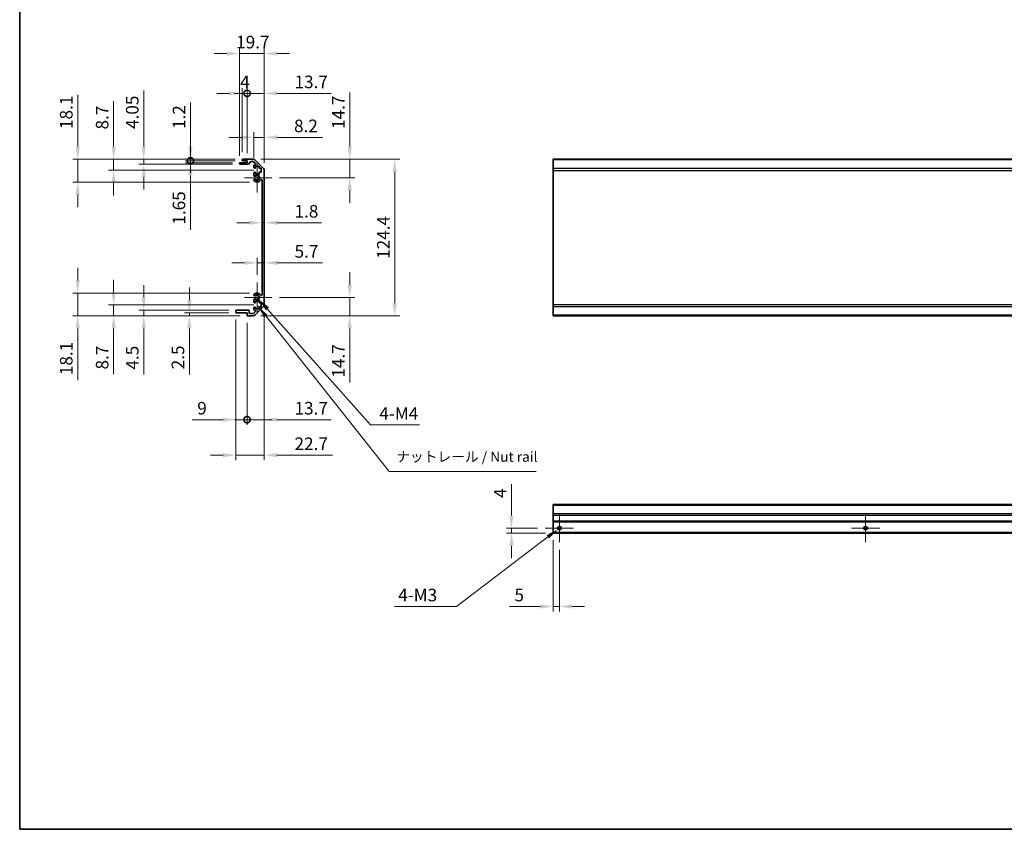
# Model space of a CAD drawing. Units: millimetres. Extents: x 0 to 14136, y -58 to 2311.
# Drawn here: x 7860 to 8642, y 0 to 643 of the extents above; entities that cross this region are included whole.
import ezdxf

# ---------------------------------------------------------------- set-up
doc = ezdxf.new("R2010")
doc.units = ezdxf.units.MM
doc.linetypes.add('CHAIN', pattern=[0.3543, 0.2362, -0.0295, 0.0591, -0.0295])
for name, color, linetype, lineweight in [('Border (ISO)', 7, 'Continuous', 35), ('Center Mark (ISO)', 131, 'Continuous', 18), ('Dimension (ISO)', 7, 'Continuous', 18), ('Symbol (ISO)', 7, 'Continuous', 18), ('Visible (ISO)', 7, 'Continuous', 35), ('Visible Narrow (ISO)', 7, 'Continuous', 25)]:
    doc.layers.add(name, color=color, linetype=linetype, lineweight=lineweight)
doc.styles.add('Note Text (TK)', font='txt')
doc.styles.add('Note Text (TK)English', font='arial.ttf')
doc.dimstyles.new('Default - Method 1b (TK)$7', dxfattribs={"dimscale": 8, "dimtxt": 2.5, "dimasz": 2.5, "dimexe": 1, "dimexo": 1.5, "dimgap": 1, "dimtad": 1, "dimtoh": 1, "dimrnd": 1e-08, "dimdsep": 46, "dimtxsty": 'Note Text (TK)', "dimcen": 0.09, "dimdle": 5, "dimclrd": 100, "dimclre": 100, "dimclrt": 7, "dimadec": 1, "dimazin": 1, "dimtfac": 1, "dimtmove": 0, "dimatfit": 3, "dimfxl": 1, "dimtolj": 1, "dimlwd": -1, "dimlwe": -1, "dimarcsym": 0})
doc.dimstyles.new('Default - Method 1b (TK)English', dxfattribs={"dimscale": 4, "dimtxt": 2.5, "dimasz": 2.5, "dimexe": 1, "dimexo": 1.5, "dimgap": 1, "dimtad": 1, "dimtoh": 1, "dimrnd": 1e-08, "dimdsep": 46, "dimtxsty": 'Note Text (TK)English', "dimcen": 0.09, "dimdle": 5, "dimclrd": 100, "dimclre": 100, "dimclrt": 7, "dimadec": 1, "dimazin": 1, "dimtfac": 1, "dimtmove": 0, "dimatfit": 3, "dimfxl": 1, "dimtolj": 1, "dimlwd": -1, "dimlwe": -1, "dimarcsym": 0})

# ---------------------------------------------------------------- blocks, each defined once
blk = doc.blocks.new('図面枠 tk図枠')
at = {"layer": 'Border (ISO)'}
for p, q in [((21, 289), (21, 8)), ((21, 8), (412, 8))]:
    blk.add_line(p, q, dxfattribs=at)
blk = doc.blocks.new('*D183')
at = {"layer": 'Defpoints', "color": 0}
for p in [(8250.6, 239.22), (8277.37, 239.22), (8283.6, 235.22)]:
    blk.add_point(p, dxfattribs=at)
at = {"layer": 'Dimension (ISO)', "color": 100}
for p, q in [((8250.6, 249.22), (8250.6, 274.14)), ((8271.37, 239.22), (8246.6, 239.22)), ((8277.6, 235.22), (8246.6, 235.22)), ((8250.6, 235.22), (8250.6, 239.22)), ((8250.6, 225.22), (8250.6, 215.22))]:
    blk.add_line(p, q, dxfattribs=at)
for points in [[(8248.94, 249.22), (8252.27, 249.22), (8250.6, 239.22)], [(8248.94, 225.22), (8252.27, 225.22), (8250.6, 235.22)]]:
    blk.add_solid(points, dxfattribs=at)
at = {"layer": 'Dimension (ISO)', "color": 7, "insert": (8241.6, 263.22), "char_height": 10, "attachment_point": 4, "rotation": 90, "style": 'Note Text (TK)English'}
blk.add_mtext('\\A1;4', dxfattribs=at)
blk = doc.blocks.new('*D184')
at = {"layer": 'Defpoints', "color": 0}
for p in [(8283.6, 235.72), (8288.6, 227.99), (8283.6, 176.96)]:
    blk.add_point(p, dxfattribs=at)
at = {"layer": 'Dimension (ISO)', "color": 100}
for p, q in [((8283.6, 229.72), (8283.6, 172.96)), ((8288.6, 221.99), (8288.6, 172.96)), ((8273.6, 176.96), (8248.97, 176.96)), ((8288.6, 176.96), (8283.6, 176.96)), ((8298.6, 176.96), (8308.6, 176.96))]:
    blk.add_line(p, q, dxfattribs=at)
for points in [[(8273.6, 178.62), (8273.6, 175.29), (8283.6, 176.96)], [(8298.6, 178.62), (8298.6, 175.29), (8288.6, 176.96)]]:
    blk.add_solid(points, dxfattribs=at)
at = {"layer": 'Dimension (ISO)', "color": 7, "insert": (8252.97, 186.04), "char_height": 10, "attachment_point": 4, "style": 'Note Text (TK)English'}
blk.add_mtext('\\A1;5', dxfattribs=at)
blk = doc.blocks.new('*D186')
at = {"layer": 'Defpoints', "color": 0}
for p in [(8287.41, 238.31), (8289.8, 240.13)]:
    blk.add_point(p, dxfattribs=at)
at = {"layer": 'Dimension (ISO)', "color": 100}
for p, q in [((8288.24, 239.22), (8288.96, 239.22)), ((8288.6, 238.86), (8288.6, 239.58)), ((8207, 176.96), (8279.46, 232.25)), ((8157.55, 176.96), (8207, 176.96))]:
    blk.add_line(p, q, dxfattribs=at)
blk.add_solid([(8278.45, 233.57), (8280.47, 230.92), (8287.41, 238.31)], dxfattribs=at)
at = {"layer": 'Dimension (ISO)', "color": 7, "insert": (8157.55, 186.06), "char_height": 10, "attachment_point": 4, "style": 'Note Text (TK)English'}
blk.add_mtext('\\A1; 4-M3', dxfattribs=at)
blk = doc.blocks.new('*D213')
at = {"layer": 'Defpoints', "color": 0}
for p in [(8052.48, 481.76), (8054.28, 481.76), (8054.28, 481.76)]:
    blk.add_point(p, dxfattribs=at)
at = {"layer": 'Dimension (ISO)', "color": 100}
for p, q in [((8042.48, 481.76), (8032.48, 481.76)), ((8052.48, 481.76), (8054.28, 481.76)), ((8064.28, 481.76), (8099.57, 481.76))]:
    blk.add_line(p, q, dxfattribs=at)
for points in [[(8042.48, 483.43), (8042.48, 480.09), (8052.48, 481.76)], [(8064.28, 483.43), (8064.28, 480.09), (8054.28, 481.76)]]:
    blk.add_solid(points, dxfattribs=at)
at = {"layer": 'Dimension (ISO)', "color": 7, "insert": (8078.28, 490.86), "char_height": 10, "attachment_point": 4, "style": 'Note Text (TK)English'}
blk.add_mtext('\\A1;1.8', dxfattribs=at)
blk = doc.blocks.new('*D214')
at = {"layer": 'Defpoints', "color": 0}
for p in [(8054.28, 449.88), (8054.28, 449.88), (8048.58, 434.28)]:
    blk.add_point(p, dxfattribs=at)
at = {"layer": 'Dimension (ISO)', "color": 100}
for p, q in [((8048.58, 440.28), (8048.58, 453.88)), ((8038.58, 449.88), (8028.58, 449.88)), ((8048.58, 449.88), (8054.28, 449.88)), ((8064.28, 449.88), (8100.49, 449.88))]:
    blk.add_line(p, q, dxfattribs=at)
for points in [[(8038.58, 451.55), (8038.58, 448.22), (8048.58, 449.88)], [(8064.28, 451.55), (8064.28, 448.22), (8054.28, 449.88)]]:
    blk.add_solid(points, dxfattribs=at)
at = {"layer": 'Dimension (ISO)', "color": 7, "insert": (8078.28, 458.97), "char_height": 10, "attachment_point": 4, "style": 'Note Text (TK)English'}
blk.add_mtext('\\A1;5.7', dxfattribs=at)
blk = doc.blocks.new('*D215')
at = {"layer": 'Defpoints', "color": 0}
for p in [(8045.45, 532.18), (8122.1, 532.18), (8060.38, 517.48)]:
    blk.add_point(p, dxfattribs=at)
at = {"layer": 'Dimension (ISO)', "color": 100}
for p, q in [((8122.1, 542.18), (8122.1, 585.22)), ((8051.45, 532.18), (8126.1, 532.18)), ((8122.1, 517.48), (8122.1, 532.18)), ((8066.38, 517.48), (8126.1, 517.48)), ((8122.1, 507.48), (8122.1, 497.48))]:
    blk.add_line(p, q, dxfattribs=at)
for points in [[(8120.44, 542.18), (8123.77, 542.18), (8122.1, 532.18)], [(8120.44, 507.48), (8123.77, 507.48), (8122.1, 517.48)]]:
    blk.add_solid(points, dxfattribs=at)
at = {"layer": 'Dimension (ISO)', "color": 7, "insert": (8113.08, 556.18), "char_height": 10, "attachment_point": 4, "rotation": 90, "style": 'Note Text (TK)English'}
blk.add_mtext('\\A1;14.7', dxfattribs=at)
blk = doc.blocks.new('*D216')
at = {"layer": 'Defpoints', "color": 0}
for p in [(8060.38, 422.48), (8045.45, 407.78), (8122.1, 407.78)]:
    blk.add_point(p, dxfattribs=at)
at = {"layer": 'Dimension (ISO)', "color": 100}
for p, q in [((8122.1, 432.48), (8122.1, 442.48)), ((8066.38, 422.48), (8126.1, 422.48)), ((8122.1, 422.48), (8122.1, 407.78)), ((8051.45, 407.78), (8126.1, 407.78)), ((8122.1, 397.78), (8122.1, 354.75))]:
    blk.add_line(p, q, dxfattribs=at)
for points in [[(8120.44, 432.48), (8123.77, 432.48), (8122.1, 422.48)], [(8120.44, 397.78), (8123.77, 397.78), (8122.1, 407.78)]]:
    blk.add_solid(points, dxfattribs=at)
at = {"layer": 'Dimension (ISO)', "color": 7, "insert": (8113.08, 358.75), "char_height": 10, "attachment_point": 4, "rotation": 90, "style": 'Note Text (TK)English'}
blk.add_mtext('\\A1;14.7', dxfattribs=at)
blk = doc.blocks.new('*D217')
at = {"layer": 'Defpoints', "color": 0}
for p in [(8045.45, 532.18), (8045.45, 407.78), (8157.83, 407.78)]:
    blk.add_point(p, dxfattribs=at)
at = {"layer": 'Dimension (ISO)', "color": 100}
for p, q in [((8051.45, 532.18), (8161.83, 532.18)), ((8157.83, 522.18), (8157.83, 417.78)), ((8051.45, 407.78), (8161.83, 407.78))]:
    blk.add_line(p, q, dxfattribs=at)
for points in [[(8156.17, 522.18), (8159.5, 522.18), (8157.83, 532.18)], [(8156.17, 417.78), (8159.5, 417.78), (8157.83, 407.78)]]:
    blk.add_solid(points, dxfattribs=at)
at = {"layer": 'Dimension (ISO)', "color": 7, "insert": (8148.81, 453.02), "char_height": 10, "attachment_point": 4, "rotation": 90, "style": 'Note Text (TK)English'}
blk.add_mtext('\\A1;124.4', dxfattribs=at)
blk = doc.blocks.new('_DotSmall')
at = {"color": 0, "linetype": 'ByBlock', "const_width": 0.5}
blk.add_lwpolyline([(-0.0625, 0, 1), (0.0625, 0, 1)], format="xyb", close=True, dxfattribs=at)
blk = doc.blocks.new('*D218')
at = {"layer": 'Defpoints', "color": 0}
for p in [(8040.58, 584.5), (8036.58, 531.68), (8040.58, 530.98)]:
    blk.add_point(p, dxfattribs=at)
at = {"layer": 'Dimension (ISO)', "color": 100}
for p, q in [((8036.58, 537.68), (8036.58, 588.5)), ((8040.58, 536.98), (8040.58, 588.5)), ((8026.58, 584.5), (8016.58, 584.5)), ((8036.58, 584.5), (8040.58, 584.5)), ((8040.58, 584.5), (8050.58, 584.5))]:
    blk.add_line(p, q, dxfattribs=at)
blk.add_solid([(8026.58, 586.17), (8026.58, 582.84), (8036.58, 584.5)], dxfattribs=at)
at = {"layer": 'Dimension (ISO)', "color": 100, "xscale": 10, "yscale": 10, "zscale": 10, "rotation": 180}
blk.add_blockref('_DotSmall', (8040.58, 584.5), dxfattribs=at)
at = {"layer": 'Dimension (ISO)', "color": 7, "insert": (8035.12, 593.5), "char_height": 10, "attachment_point": 4, "style": 'Note Text (TK)English'}
blk.add_mtext('\\A1;4', dxfattribs=at)
blk = doc.blocks.new('*D219')
at = {"layer": 'Defpoints', "color": 0}
for p in [(8054.28, 584.5), (8040.58, 530.98), (8054.28, 523.35)]:
    blk.add_point(p, dxfattribs=at)
at = {"layer": 'Dimension (ISO)', "color": 100}
for p, q in [((8040.58, 536.98), (8040.58, 588.5)), ((8054.28, 529.35), (8054.28, 588.5)), ((8040.58, 584.5), (8030.58, 584.5)), ((8040.58, 584.5), (8054.28, 584.5)), ((8064.28, 584.5), (8107.31, 584.5))]:
    blk.add_line(p, q, dxfattribs=at)
blk.add_solid([(8064.28, 586.17), (8064.28, 582.84), (8054.28, 584.5)], dxfattribs=at)
at = {"layer": 'Dimension (ISO)', "color": 100, "xscale": 10, "yscale": 10, "zscale": 10}
blk.add_blockref('_DotSmall', (8040.58, 584.5), dxfattribs=at)
at = {"layer": 'Dimension (ISO)', "color": 7, "insert": (8078.28, 593.61), "char_height": 10, "attachment_point": 4, "style": 'Note Text (TK)English'}
blk.add_mtext('\\A1;13.7', dxfattribs=at)
blk = doc.blocks.new('*D220')
at = {"layer": 'Defpoints', "color": 0}
for p in [(8054.28, 616.08), (8034.58, 528.83), (8054.28, 523.35)]:
    blk.add_point(p, dxfattribs=at)
at = {"layer": 'Dimension (ISO)', "color": 100}
for p, q in [((8034.58, 534.83), (8034.58, 620.08)), ((8054.28, 529.35), (8054.28, 620.08)), ((8024.58, 616.08), (8014.58, 616.08)), ((8034.58, 616.08), (8054.28, 616.08)), ((8064.28, 616.08), (8074.28, 616.08))]:
    blk.add_line(p, q, dxfattribs=at)
for points in [[(8024.58, 617.75), (8024.58, 614.42), (8034.58, 616.08)], [(8064.28, 617.75), (8064.28, 614.42), (8054.28, 616.08)]]:
    blk.add_solid(points, dxfattribs=at)
at = {"layer": 'Dimension (ISO)', "color": 7, "insert": (8031.91, 625.19), "char_height": 10, "attachment_point": 4, "style": 'Note Text (TK)English'}
blk.add_mtext('\\A1;19.7', dxfattribs=at)
blk = doc.blocks.new('*D221')
at = {"layer": 'Defpoints', "color": 0}
for p in [(8054.28, 416.61), (8040.58, 408.28), (8054.28, 325.32)]:
    blk.add_point(p, dxfattribs=at)
at = {"layer": 'Dimension (ISO)', "color": 100}
for p, q in [((8054.28, 410.61), (8054.28, 321.32)), ((8040.58, 402.28), (8040.58, 321.32)), ((8040.58, 325.32), (8030.58, 325.32)), ((8040.58, 325.32), (8054.28, 325.32)), ((8064.28, 325.32), (8107.31, 325.32))]:
    blk.add_line(p, q, dxfattribs=at)
blk.add_solid([(8064.28, 326.98), (8064.28, 323.65), (8054.28, 325.32)], dxfattribs=at)
at = {"layer": 'Dimension (ISO)', "color": 100, "xscale": 10, "yscale": 10, "zscale": 10}
blk.add_blockref('_DotSmall', (8040.58, 325.32), dxfattribs=at)
at = {"layer": 'Dimension (ISO)', "color": 7, "insert": (8078.28, 334.42), "char_height": 10, "attachment_point": 4, "style": 'Note Text (TK)English'}
blk.add_mtext('\\A1;13.7', dxfattribs=at)
blk = doc.blocks.new('*D222')
at = {"layer": 'Defpoints', "color": 0}
for p in [(8031.58, 410.78), (8040.58, 408.28), (8040.58, 325.32)]:
    blk.add_point(p, dxfattribs=at)
at = {"layer": 'Dimension (ISO)', "color": 100}
for p, q in [((8031.58, 404.78), (8031.58, 321.32)), ((8040.58, 402.28), (8040.58, 321.32)), ((8021.58, 325.32), (7997, 325.32)), ((8040.58, 325.32), (8031.58, 325.32)), ((8040.58, 325.32), (8060.58, 325.32))]:
    blk.add_line(p, q, dxfattribs=at)
blk.add_solid([(8021.58, 326.98), (8021.58, 323.65), (8031.58, 325.32)], dxfattribs=at)
at = {"layer": 'Dimension (ISO)', "color": 100, "xscale": 10, "yscale": 10, "zscale": 10, "rotation": 180}
blk.add_blockref('_DotSmall', (8040.58, 325.32), dxfattribs=at)
at = {"layer": 'Dimension (ISO)', "color": 7, "insert": (8001, 334.42), "char_height": 10, "attachment_point": 4, "style": 'Note Text (TK)English'}
blk.add_mtext('\\A1;9', dxfattribs=at)
blk = doc.blocks.new('*D223')
at = {"layer": 'Defpoints', "color": 0}
for p in [(8047.13, 424.11), (8050.03, 420.85)]:
    blk.add_point(p, dxfattribs=at)
at = {"layer": 'Dimension (ISO)', "color": 100}
for p, q in [((8048.22, 422.48), (8048.94, 422.48)), ((8048.58, 422.12), (8048.58, 422.84)), ((8138.57, 321.25), (8056.67, 413.38)), ((8177.61, 321.25), (8138.57, 321.25))]:
    blk.add_line(p, q, dxfattribs=at)
blk.add_solid([(8057.92, 414.49), (8055.43, 412.27), (8050.03, 420.85)], dxfattribs=at)
at = {"layer": 'Dimension (ISO)', "color": 7, "insert": (8142.57, 330.25), "char_height": 10, "attachment_point": 4, "style": 'Note Text (TK)English'}
blk.add_mtext('\\A1; 4-M4', dxfattribs=at)
blk = doc.blocks.new('*D224')
at = {"layer": 'Defpoints', "color": 0}
for p in [(7995.61, 532.18), (8037.08, 532.18), (8037.08, 530.98)]:
    blk.add_point(p, dxfattribs=at)
at = {"layer": 'Dimension (ISO)', "color": 100}
for p, q in [((7995.61, 542.18), (7995.61, 577.34)), ((8031.08, 532.18), (7991.61, 532.18)), ((7995.61, 530.98), (7995.61, 532.18)), ((8031.08, 530.98), (7991.61, 530.98)), ((7995.61, 530.98), (7995.61, 520.98))]:
    blk.add_line(p, q, dxfattribs=at)
blk.add_solid([(7993.94, 542.18), (7997.28, 542.18), (7995.61, 532.18)], dxfattribs=at)
at = {"layer": 'Dimension (ISO)', "color": 100, "xscale": 10, "yscale": 10, "zscale": 10, "rotation": 90}
blk.add_blockref('_DotSmall', (7995.61, 530.98), dxfattribs=at)
at = {"layer": 'Dimension (ISO)', "color": 7, "insert": (7986.59, 556.18), "char_height": 10, "attachment_point": 4, "rotation": 90, "style": 'Note Text (TK)English'}
blk.add_mtext('\\A1;1.2', dxfattribs=at)
blk = doc.blocks.new('*D225')
at = {"layer": 'Defpoints', "color": 0}
for p in [(7995.61, 530.98), (8035.08, 529.33), (8037.08, 530.98)]:
    blk.add_point(p, dxfattribs=at)
at = {"layer": 'Dimension (ISO)', "color": 100}
for p, q in [((7995.61, 530.98), (7995.61, 550.98)), ((8031.08, 530.98), (7991.61, 530.98)), ((8029.08, 529.33), (7991.61, 529.33)), ((7995.61, 530.98), (7995.61, 529.33)), ((7995.61, 519.33), (7995.61, 476.2))]:
    blk.add_line(p, q, dxfattribs=at)
blk.add_solid([(7993.94, 519.33), (7997.28, 519.33), (7995.61, 529.33)], dxfattribs=at)
at = {"layer": 'Dimension (ISO)', "color": 100, "xscale": 10, "yscale": 10, "zscale": 10, "rotation": 270}
blk.add_blockref('_DotSmall', (7995.61, 530.98), dxfattribs=at)
at = {"layer": 'Dimension (ISO)', "color": 7, "insert": (7986.5, 480.2), "char_height": 10, "attachment_point": 4, "rotation": 90, "style": 'Note Text (TK)English'}
blk.add_mtext('\\A1;1.65', dxfattribs=at)
blk = doc.blocks.new('*D226')
at = {"layer": 'Defpoints', "color": 0}
for p in [(7958.5, 532.18), (8037.08, 532.18), (8035.08, 528.13)]:
    blk.add_point(p, dxfattribs=at)
at = {"layer": 'Dimension (ISO)', "color": 100}
for p, q in [((7958.5, 542.18), (7958.5, 586.63)), ((8031.08, 532.18), (7954.5, 532.18)), ((7958.5, 528.13), (7958.5, 532.18)), ((8029.08, 528.13), (7954.5, 528.13)), ((7958.5, 518.13), (7958.5, 508.13))]:
    blk.add_line(p, q, dxfattribs=at)
for points in [[(7956.84, 542.18), (7960.17, 542.18), (7958.5, 532.18)], [(7956.84, 518.13), (7960.17, 518.13), (7958.5, 528.13)]]:
    blk.add_solid(points, dxfattribs=at)
at = {"layer": 'Dimension (ISO)', "color": 7, "insert": (7949.4, 556.18), "char_height": 10, "attachment_point": 4, "rotation": 90, "style": 'Note Text (TK)English'}
blk.add_mtext('\\A1;4.05', dxfattribs=at)
blk = doc.blocks.new('*D227')
at = {"layer": 'Defpoints', "color": 0}
for p in [(8037.08, 532.18), (7906.08, 514.08), (8048.58, 514.08)]:
    blk.add_point(p, dxfattribs=at)
at = {"layer": 'Dimension (ISO)', "color": 100}
for p, q in [((7906.08, 542.18), (7906.08, 583.29)), ((8031.08, 532.18), (7902.08, 532.18)), ((7906.08, 514.08), (7906.08, 532.18)), ((8042.58, 514.08), (7902.08, 514.08)), ((7906.08, 504.08), (7906.08, 494.08))]:
    blk.add_line(p, q, dxfattribs=at)
for points in [[(7904.42, 542.18), (7907.75, 542.18), (7906.08, 532.18)], [(7904.42, 504.08), (7907.75, 504.08), (7906.08, 514.08)]]:
    blk.add_solid(points, dxfattribs=at)
at = {"layer": 'Dimension (ISO)', "color": 7, "insert": (7896.98, 556.18), "char_height": 10, "attachment_point": 4, "rotation": 90, "style": 'Note Text (TK)English'}
blk.add_mtext('\\A1;18.1', dxfattribs=at)
blk = doc.blocks.new('*D228')
at = {"layer": 'Defpoints', "color": 0}
for p in [(8054.28, 416.61), (8031.58, 410.78), (8054.28, 297.19)]:
    blk.add_point(p, dxfattribs=at)
at = {"layer": 'Dimension (ISO)', "color": 100}
for p, q in [((8054.28, 410.61), (8054.28, 293.19)), ((8031.58, 404.78), (8031.58, 293.19)), ((8021.58, 297.19), (8011.58, 297.19)), ((8031.58, 297.19), (8054.28, 297.19)), ((8064.28, 297.19), (8108.43, 297.19))]:
    blk.add_line(p, q, dxfattribs=at)
for points in [[(8021.58, 298.86), (8021.58, 295.52), (8031.58, 297.19)], [(8064.28, 298.86), (8064.28, 295.52), (8054.28, 297.19)]]:
    blk.add_solid(points, dxfattribs=at)
at = {"layer": 'Dimension (ISO)', "color": 7, "insert": (8078.28, 306.21), "char_height": 10, "attachment_point": 4, "style": 'Note Text (TK)English'}
blk.add_mtext('\\A1;22.7', dxfattribs=at)
blk = doc.blocks.new('*D229')
at = {"layer": 'Defpoints', "color": 0}
for p in [(7994.77, 407.78), (8032.08, 410.28), (8041.08, 407.78)]:
    blk.add_point(p, dxfattribs=at)
at = {"layer": 'Dimension (ISO)', "color": 100}
for p, q in [((7994.77, 420.28), (7994.77, 430.28)), ((8026.08, 410.28), (7990.77, 410.28)), ((8035.08, 407.78), (7990.77, 407.78)), ((7994.77, 410.28), (7994.77, 407.78)), ((7994.77, 397.78), (7994.77, 361.33))]:
    blk.add_line(p, q, dxfattribs=at)
for points in [[(7993.1, 420.28), (7996.43, 420.28), (7994.77, 410.28)], [(7993.1, 397.78), (7996.43, 397.78), (7994.77, 407.78)]]:
    blk.add_solid(points, dxfattribs=at)
at = {"layer": 'Dimension (ISO)', "color": 7, "insert": (7985.66, 365.33), "char_height": 10, "attachment_point": 4, "rotation": 90, "style": 'Note Text (TK)English'}
blk.add_mtext('\\A1;2.5', dxfattribs=at)
blk = doc.blocks.new('*D230')
at = {"layer": 'Defpoints', "color": 0}
for p in [(7958.5, 407.78), (8032.08, 412.28), (8041.08, 407.78)]:
    blk.add_point(p, dxfattribs=at)
at = {"layer": 'Dimension (ISO)', "color": 100}
for p, q in [((7958.5, 422.28), (7958.5, 432.28)), ((8026.08, 412.28), (7954.5, 412.28)), ((8035.08, 407.78), (7954.5, 407.78)), ((7958.5, 412.28), (7958.5, 407.78)), ((7958.5, 397.78), (7958.5, 361.1))]:
    blk.add_line(p, q, dxfattribs=at)
for points in [[(7956.84, 422.28), (7960.17, 422.28), (7958.5, 412.28)], [(7956.84, 397.78), (7960.17, 397.78), (7958.5, 407.78)]]:
    blk.add_solid(points, dxfattribs=at)
at = {"layer": 'Dimension (ISO)', "color": 7, "insert": (7949.42, 365.1), "char_height": 10, "attachment_point": 4, "rotation": 90, "style": 'Note Text (TK)English'}
blk.add_mtext('\\A1;4.5', dxfattribs=at)
blk = doc.blocks.new('*D231')
at = {"layer": 'Defpoints', "color": 0}
for p in [(8048.58, 425.88), (7906.08, 407.78), (8041.08, 407.78)]:
    blk.add_point(p, dxfattribs=at)
at = {"layer": 'Dimension (ISO)', "color": 100}
for p, q in [((7906.08, 435.88), (7906.08, 445.88)), ((8042.58, 425.88), (7902.08, 425.88)), ((7906.08, 425.88), (7906.08, 407.78)), ((8035.08, 407.78), (7902.08, 407.78)), ((7906.08, 397.78), (7906.08, 356.68))]:
    blk.add_line(p, q, dxfattribs=at)
for points in [[(7904.42, 435.88), (7907.75, 435.88), (7906.08, 425.88)], [(7904.42, 397.78), (7907.75, 397.78), (7906.08, 407.78)]]:
    blk.add_solid(points, dxfattribs=at)
at = {"layer": 'Dimension (ISO)', "color": 7, "insert": (7896.98, 360.68), "char_height": 10, "attachment_point": 4, "rotation": 90, "style": 'Note Text (TK)English'}
blk.add_mtext('\\A1;18.1', dxfattribs=at)
blk = doc.blocks.new('*D232')
at = {"layer": 'Defpoints', "color": 0}
for p in [(7934.61, 532.18), (8037.08, 532.18), (8051.83, 523.48)]:
    blk.add_point(p, dxfattribs=at)
at = {"layer": 'Dimension (ISO)', "color": 100}
for p, q in [((7934.61, 542.18), (7934.61, 578.4)), ((8031.08, 532.18), (7930.61, 532.18)), ((7934.61, 523.48), (7934.61, 532.18)), ((8045.83, 523.48), (7930.61, 523.48)), ((7934.61, 513.48), (7934.61, 503.48))]:
    blk.add_line(p, q, dxfattribs=at)
for points in [[(7932.94, 542.18), (7936.27, 542.18), (7934.61, 532.18)], [(7932.94, 513.48), (7936.27, 513.48), (7934.61, 523.48)]]:
    blk.add_solid(points, dxfattribs=at)
at = {"layer": 'Dimension (ISO)', "color": 7, "insert": (7925.5, 565.29), "char_height": 10, "attachment_point": 5, "rotation": 90, "style": 'Note Text (TK)English'}
blk.add_mtext('\\A1;8.7', dxfattribs=at)
blk = doc.blocks.new('*D233')
at = {"layer": 'Defpoints', "color": 0}
for p in [(8051.83, 416.48), (7934.61, 407.78), (8041.08, 407.78)]:
    blk.add_point(p, dxfattribs=at)
at = {"layer": 'Dimension (ISO)', "color": 100}
for p, q in [((7934.61, 426.48), (7934.61, 436.48)), ((8045.83, 416.48), (7930.61, 416.48)), ((7934.61, 416.48), (7934.61, 407.78)), ((8035.08, 407.78), (7930.61, 407.78)), ((7934.61, 397.78), (7934.61, 361.56))]:
    blk.add_line(p, q, dxfattribs=at)
for points in [[(7932.94, 426.48), (7936.27, 426.48), (7934.61, 416.48)], [(7932.94, 397.78), (7936.27, 397.78), (7934.61, 407.78)]]:
    blk.add_solid(points, dxfattribs=at)
at = {"layer": 'Dimension (ISO)', "color": 7, "insert": (7925.5, 374.67), "char_height": 10, "attachment_point": 5, "rotation": 90, "style": 'Note Text (TK)English'}
blk.add_mtext('\\A1;8.7', dxfattribs=at)
blk = doc.blocks.new('*D234')
at = {"layer": 'Defpoints', "color": 0}
for p in [(8054.28, 549.54), (8046.08, 527.33), (8054.28, 523.35)]:
    blk.add_point(p, dxfattribs=at)
at = {"layer": 'Dimension (ISO)', "color": 100}
for p, q in [((8036.08, 549.54), (8026.08, 549.54)), ((8046.08, 533.33), (8046.08, 553.54)), ((8046.08, 549.54), (8054.28, 549.54)), ((8054.28, 529.35), (8054.28, 553.54)), ((8064.28, 549.54), (8100.4, 549.54))]:
    blk.add_line(p, q, dxfattribs=at)
for points in [[(8036.08, 551.2), (8036.08, 547.87), (8046.08, 549.54)], [(8064.28, 551.2), (8064.28, 547.87), (8054.28, 549.54)]]:
    blk.add_solid(points, dxfattribs=at)
at = {"layer": 'Dimension (ISO)', "color": 7, "insert": (8087.34, 558.64), "char_height": 10, "attachment_point": 5, "style": 'Note Text (TK)English'}
blk.add_mtext('\\A1;8.2', dxfattribs=at)

msp = doc.modelspace()

# ---------------------------------------------------------------- linework, layer by layer
at = {"layer": 'Center Mark (ISO)', "linetype": 'CHAIN', "ltscale": 6.556024}
for p, q in [((8048.5803, 529.2819), (8048.5803, 505.6819)), ((8048.5803, 434.2819), (8048.5803, 410.6819))]:
    msp.add_line(p, q, dxfattribs=at)
at = {"layer": 'Center Mark (ISO)', "linetype": 'CHAIN', "ltscale": 6.05598}
for p, q in [((8060.3803, 517.4819), (8038.5803, 517.4819)), ((8060.3803, 422.4819), (8038.5803, 422.4819))]:
    msp.add_line(p, q, dxfattribs=at)
at = {"layer": 'Center Mark (ISO)', "linetype": 'CHAIN', "ltscale": 6.239052}
for p, q in [((8288.6044, 250.4512), (8288.6044, 227.9922)), ((8531.8544, 250.4512), (8531.8544, 227.9922)), ((8299.8339, 239.2217), (8277.3749, 239.2217)), ((8543.0839, 239.2217), (8520.6249, 239.2217))]:
    msp.add_line(p, q, dxfattribs=at)
at = {"layer": 'Visible (ISO)'}
for p, q in [((8037.0803, 532.1819), (8045.4519, 532.1819)), ((8283.6044, 531.5961), (8283.6044, 532.1819)), ((9037.6044, 532.1819), (8283.6044, 532.1819)), ((8034.5803, 528.6319), (8034.5803, 528.8319)), ((8035.0803, 529.3319), (8040.5803, 529.3319)), ((8041.3558, 528.1319), (8035.0803, 528.1319)), ((8036.5803, 531.4819), (8036.5803, 531.6819)), ((8040.5803, 530.9819), (8037.0803, 530.9819)), ((8040.5803, 529.3319), (8040.5803, 530.9819)), ((8043.4311, 530.214), (8041.7295, 528.2997)), ((8045.3276, 530.3819), (8043.8048, 530.3819)), ((8047.2312, 528.6854), (8045.6812, 530.2354)), ((8046.0803, 525.6819), (8046.0803, 527.3319)), ((8046.5803, 527.8319), (8046.8776, 527.8319)), ((8047.3303, 525.1819), (8046.5803, 525.1819)), ((8046.8661, 531.5961), (8053.6945, 524.7676)), ((8047.3303, 526.5819), (8047.3303, 525.1819)), ((8050.1303, 526.5819), (8047.3303, 526.5819)), ((8050.1303, 525.1819), (8050.1303, 526.5819)), ((8051.8303, 525.1819), (8050.1303, 525.1819)), ((8051.8303, 521.7819), (8051.8303, 525.1819)), ((8283.6044, 531.5961), (8283.6044, 524.7676)), ((8283.6044, 523.3534), (8283.6044, 524.7676)), ((8046.0803, 519.1545), (8046.0803, 521.2819)), ((8046.5803, 521.7819), (8047.3303, 521.7819)), ((8047.3303, 521.7819), (8047.3303, 520.3819)), ((8047.3303, 520.3819), (8050.1303, 520.3819)), ((8050.1303, 521.7819), (8051.8303, 521.7819)), ((8050.1303, 520.3819), (8050.1303, 521.7819)), ((8054.2803, 523.3534), (8054.2803, 416.6103)), ((8283.6044, 523.3534), (8283.6044, 416.6103)), ((8046.0802, 515.295), (8046.0803, 515.8092)), ((8052.4803, 424.3916), (8052.4803, 515.5721)), ((8046.0803, 424.1545), (8046.0802, 424.6687)), ((8046.0803, 418.6819), (8046.0803, 420.8092)), ((8047.3303, 418.1819), (8046.5803, 418.1819)), ((8046.5803, 414.7819), (8047.3303, 414.7819)), ((8053.6945, 415.1961), (8046.8661, 408.3676)), ((8047.3303, 419.5819), (8047.3303, 418.1819)), ((8050.1303, 419.5819), (8047.3303, 419.5819)), ((8047.3303, 414.7819), (8047.3303, 413.3819)), ((8050.1303, 418.1819), (8050.1303, 419.5819)), ((8051.8303, 418.1819), (8050.1303, 418.1819)), ((8050.1303, 414.7819), (8051.8303, 414.7819)), ((8050.1303, 413.3819), (8050.1303, 414.7819)), ((8051.8303, 414.7819), (8051.8303, 418.1819)), ((8283.6044, 415.1961), (8283.6044, 416.6103)), ((8283.6044, 415.1961), (8283.6044, 408.3676)), ((8031.5803, 410.7819), (8031.5803, 411.7819)), ((8032.0803, 412.2819), (8041.8803, 412.2819)), ((8040.5803, 410.2819), (8032.0803, 410.2819)), ((8040.5803, 408.2819), (8040.5803, 410.2819)), ((8045.4519, 407.7819), (8041.0803, 407.7819)), ((8042.3803, 411.7819), (8042.3803, 410.0819)), ((8042.8803, 409.5819), (8045.3276, 409.5819)), ((8045.6812, 409.7283), (8047.2312, 411.2783)), ((8046.0803, 412.6319), (8046.0803, 414.2819)), ((8046.8776, 412.1319), (8046.5803, 412.1319)), ((8047.3303, 413.3819), (8050.1303, 413.3819)), ((8283.6044, 407.7819), (8283.6044, 408.3676)), ((9037.6044, 407.7819), (8283.6044, 407.7819)), ((8283.6044, 257.3359), (8283.6044, 257.9217)), ((9037.6044, 257.9217), (8283.6044, 257.9217)), ((8283.6044, 257.3359), (8283.6044, 250.5075)), ((8283.6044, 249.0933), (8283.6044, 250.5075)), ((8283.6044, 249.0933), (8283.6044, 244.7217)), ((8283.6044, 244.2217), (8283.6044, 244.7217)), ((8283.6044, 244.2217), (8283.6044, 235.7217)), ((9037.6044, 244.2217), (8283.6044, 244.2217)), ((8283.6044, 235.2217), (8283.6044, 235.7217)), ((9037.6044, 235.2217), (8283.6044, 235.2217)), ((8289.3198, 238.2217), (8287.8891, 238.2217)), ((8532.5698, 238.2217), (8531.1391, 238.2217))]:
    msp.add_line(p, q, dxfattribs=at)
for centre in [(8288.6044, 239.2217), (8531.8544, 239.2217)]:
    msp.add_circle(centre, 1.2295, dxfattribs=at)
for centre, radius, start, end in [((8037.0803, 531.6819), 0.5, 90, 180), ((8045.4519, 530.1819), 2, 45, 90), ((8035.0803, 528.8319), 0.5, 90, 180), ((8035.0803, 528.6319), 0.5, 180, 270), ((8037.0803, 531.4819), 0.5, 180, 270), ((8041.3558, 528.6319), 0.5, 270, 318.3664607), ((8043.8048, 529.8819), 0.5, 90, 138.3664607), ((8045.3276, 529.8819), 0.5, 45, 90), ((8046.5803, 527.3319), 0.5, 90, 180), ((8046.5803, 525.6819), 0.5, 180, 270), ((8046.8776, 528.3319), 0.5, 270, 45), ((8052.2803, 523.3534), 2, 0, 45), ((8046.5803, 521.2819), 0.5, 90, 180), ((8046.8379, 519.4116), 0.8, 198.7439012, 312.0797869), ((8046.8379, 515.5521), 0.8, 47.9202131, 161.2560988), ((8048.5803, 517.4819), 1.8, 227.9202131, 132.0797869), ((8046.8379, 515.5521), 0.8001, 198.7439012, 227.9202131), ((8048.5803, 517.4819), 3.4001, 227.9202131, 330.6794706), ((8051.9806, 515.5721), 0.4997, 0, 150.6794706), ((8046.8379, 424.4116), 0.8001, 132.0797869, 161.2560988), ((8046.8379, 424.4116), 0.8, 198.7439012, 312.0797869), ((8048.5803, 422.4819), 3.4001, 29.3205294, 132.0797869), ((8048.5803, 422.4819), 1.8, 227.9202131, 132.0797869), ((8051.9806, 424.3916), 0.4997, 209.3205294, 0), ((8046.8379, 420.5521), 0.8, 47.9202131, 161.2560988), ((8046.5803, 418.6819), 0.5, 180, 270), ((8046.5803, 414.2819), 0.5, 90, 180), ((8052.2803, 416.6103), 2, 315, 0), ((8032.0803, 411.7819), 0.5, 90, 180), ((8032.0803, 410.7819), 0.5, 180, 270), ((8041.0803, 408.2819), 0.5, 180, 270), ((8041.8803, 411.7819), 0.5, 0, 90), ((8042.8803, 410.0819), 0.5, 180, 270), ((8045.3276, 410.0819), 0.5, 270, 315), ((8045.4519, 409.7819), 2, 270, 315), ((8046.5803, 412.6319), 0.5, 180, 270), ((8046.8776, 411.6319), 0.5, 315, 90)]:
    msp.add_arc(centre, radius, start, end, dxfattribs=at)
at = {"layer": 'Visible Narrow (ISO)'}
for p, q in [((9037.6044, 531.5961), (8283.6044, 531.5961)), ((9037.6044, 524.7676), (8283.6044, 524.7676)), ((8283.6044, 523.3534), (9037.6044, 523.3534)), ((9037.6044, 416.6103), (8283.6044, 416.6103)), ((8283.6044, 415.1961), (9037.6044, 415.1961)), ((9037.6044, 408.3676), (8283.6044, 408.3676)), ((8283.6044, 257.3359), (9037.6044, 257.3359)), ((9037.6044, 250.5075), (8283.6044, 250.5075)), ((9037.6044, 249.0933), (8283.6044, 249.0933)), ((9037.6044, 244.7217), (8283.6044, 244.7217)), ((9037.6044, 235.7217), (8283.6044, 235.7217)), ((8289.7277, 238.7217), (8287.4812, 238.7217)), ((8532.9777, 238.7217), (8530.7312, 238.7217))]:
    msp.add_line(p, q, dxfattribs=at)
for centre in [(8288.6044, 239.2217), (8531.8544, 239.2217)]:
    msp.add_circle(centre, 1.5, dxfattribs=at)
for centre in [(8048.5803, 517.4819), (8048.5803, 422.4819)]:
    msp.add_arc(centre, 2.179, 211.4888327, 148.5111673, dxfattribs=at)

# ---------------------------------------------------------------- block references
at = {"xscale": 4, "yscale": 4, "zscale": 4}
msp.add_blockref('図面枠 tk図枠', (7776, -32), dxfattribs=at)

# ---------------------------------------------------------------- texts
at = {"layer": 'Symbol (ISO)', "color": 7, "insert": (8159.0445, 289.3805), "char_height": 8, "width": 149.232341, "attachment_point": 7, "line_spacing_factor": 1.5, "style": 'Note Text (TK)'}
msp.add_mtext('ナットレール / Nut rail', dxfattribs=at)

# ---------------------------------------------------------------- dimensions: what is measured, and where the dimension line sits
at = {"layer": 'Dimension (ISO)', "color": 100}
for base, p1, p2, override, picture, middle in [((8054.2803, 616.0842), (8034.5803, 528.8319), (8054.2803, 523.3534), {"dimscale": 0, "dimtxt": 10, "dimasz": 10, "dimexe": 4, "dimexo": 6, "dimgap": 4, "dimtoh": 0, "dimdec": 2, "dimcen": 0.36, "dimtp": 0, "dimtm": 0, "dimtdec": 2, "dimtix": 0, "dimtofl": 1, "dimtmove": 0, "dimatfit": 1}, '*D220', (8044.4303, 616.0842)), ((8054.2803, 481.7585), (8052.4803, 481.7585), (8054.2803, 481.7585), {"dimscale": 0, "dimtxt": 10, "dimasz": 10, "dimexe": 4, "dimexo": 6, "dimgap": 4, "dimtoh": 0, "dimdec": 2, "dimcen": 0.36, "dimse1": 1, "dimse2": 1, "dimtp": 0, "dimtm": 0, "dimtdec": 2, "dimtix": 0, "dimtofl": 1, "dimtmove": 0, "dimatfit": 1}, '*D213', (8086.9229, 481.7585)), ((8054.2803, 297.1907), (8031.5803, 410.7819), (8054.2803, 416.6103), {"dimscale": 0, "dimtxt": 10, "dimasz": 10, "dimexe": 4, "dimexo": 6, "dimgap": 4, "dimtoh": 0, "dimdec": 2, "dimcen": 0.36, "dimtp": 0, "dimtm": 0, "dimtdec": 2, "dimtix": 0, "dimtofl": 1, "dimtmove": 0, "dimatfit": 1}, '*D228', (8091.3533, 297.1907))]:
    dim = msp.add_linear_dim(base=base, p1=p1, p2=p2, dimstyle='Default - Method 1b (TK)English', override=override, dxfattribs=at)
    dim.commit()
    dim.dimension.update_dxf_attribs({"geometry": picture, "text_midpoint": middle, "dimtype": 160})
for base, p1, p2, angle, override, picture, middle in [((8040.5803, 584.5023), (8036.5803, 531.6819), (8040.5803, 530.9819), 180, {"dimscale": 0, "dimtxt": 10, "dimasz": 10, "dimexe": 4, "dimexo": 6, "dimgap": 4, "dimtoh": 0, "dimdec": 2, "dimblk2": 'DotSmall', "dimsah": 1, "dimcen": 0.36, "dimdle": 0, "dimtp": 0, "dimtm": 0, "dimtdec": 2, "dimtix": 0, "dimtofl": 1, "dimtmove": 0, "dimatfit": 1}, '*D218', (8038.5803, 584.5023)), ((8054.2803, 584.5023), (8040.5803, 530.9819), (8054.2803, 523.3534), 180, {"dimscale": 0, "dimtxt": 10, "dimasz": 10, "dimexe": 4, "dimexo": 6, "dimgap": 4, "dimtoh": 0, "dimdec": 2, "dimblk1": 'DotSmall', "dimsah": 1, "dimcen": 0.36, "dimdle": 0, "dimtp": 0, "dimtm": 0, "dimtdec": 2, "dimtix": 0, "dimtofl": 1, "dimtmove": 0, "dimatfit": 1}, '*D219', (8090.7974, 584.5023)), ((7958.5045, 532.1819), (8035.0803, 528.1319), (8037.0803, 532.1819), 90, {"dimscale": 0, "dimtxt": 10, "dimasz": 10, "dimexe": 4, "dimexo": 6, "dimgap": 4, "dimtoh": 0, "dimdec": 2, "dimcen": 0.36, "dimtp": 0, "dimtm": 0, "dimtdec": 2, "dimtix": 0, "dimtofl": 1, "dimtmove": 0, "dimatfit": 1}, '*D226', (7958.5045, 569.4083)), ((7906.0841, 514.0817), (8037.0803, 532.1819), (8048.5803, 514.0817), 90, {"dimscale": 0, "dimtxt": 10, "dimasz": 10, "dimexe": 4, "dimexo": 6, "dimgap": 4, "dimtoh": 0, "dimcen": 0.36, "dimatfit": 1}, '*D227', (7906.0841, 567.7337)), ((8122.102, 532.1819), (8060.3803, 517.4819), (8045.4519, 532.1819), 90, {"dimscale": 0, "dimtxt": 10, "dimasz": 10, "dimexe": 4, "dimexo": 6, "dimgap": 4, "dimtoh": 0, "dimdec": 2, "dimcen": 0.36, "dimtp": 0, "dimtm": 0, "dimtdec": 2, "dimtix": 0, "dimtofl": 1, "dimtmove": 0, "dimatfit": 1}, '*D215', (8122.102, 568.6989)), ((7995.61, 532.1819), (8037.0803, 530.9819), (8037.0803, 532.1819), 90, {"dimscale": 0, "dimtxt": 10, "dimasz": 10, "dimexe": 4, "dimexo": 6, "dimgap": 4, "dimtoh": 0, "dimdec": 2, "dimblk1": 'DotSmall', "dimsah": 1, "dimcen": 0.36, "dimdle": 0, "dimtp": 0, "dimtm": 0, "dimtdec": 2, "dimtix": 0, "dimtofl": 1, "dimtmove": 0, "dimatfit": 1}, '*D224', (7995.61, 564.763)), ((7995.61, 530.9819), (8035.0803, 529.3319), (8037.0803, 530.9819), 90, {"dimscale": 0, "dimtxt": 10, "dimasz": 10, "dimexe": 4, "dimexo": 6, "dimgap": 4, "dimtoh": 0, "dimdec": 2, "dimblk2": 'DotSmall', "dimsah": 1, "dimcen": 0.36, "dimdle": 0, "dimtp": 0, "dimtm": 0, "dimtdec": 2, "dimtix": 0, "dimtofl": 1, "dimtmove": 0, "dimatfit": 1}, '*D225', (7995.61, 492.7524)), ((8157.8348, 407.7819), (8045.4519, 532.1819), (8045.4519, 407.7819), 270, {"dimscale": 0, "dimtxt": 10, "dimasz": 10, "dimexe": 4, "dimexo": 6, "dimgap": 4, "dimtoh": 0, "dimdec": 2, "dimcen": 0.36, "dimtp": 0, "dimtm": 0, "dimtdec": 2, "dimtix": 0, "dimtofl": 0, "dimtmove": 0, "dimatfit": 1}, '*D217', (8157.8348, 469.4029)), ((8054.2803, 449.8819), (8048.5803, 434.2819), (8054.2803, 449.8819), 180, {"dimscale": 0, "dimtxt": 10, "dimasz": 10, "dimexe": 4, "dimexo": 6, "dimgap": 4, "dimtoh": 0, "dimdec": 2, "dimcen": 0.36, "dimse2": 1, "dimtp": 0, "dimtm": 0, "dimtdec": 2, "dimtix": 0, "dimtofl": 1, "dimtmove": 0, "dimatfit": 1}, '*D214', (8087.3833, 449.8819)), ((7906.0841, 407.7819), (8048.5803, 425.882), (8041.0803, 407.7819), 90, {"dimscale": 0, "dimtxt": 10, "dimasz": 10, "dimexe": 4, "dimexo": 6, "dimgap": 4, "dimtoh": 0, "dimdec": 2, "dimcen": 0.36, "dimtp": 0, "dimtm": 0, "dimtdec": 2, "dimtix": 0, "dimtofl": 1, "dimtmove": 0, "dimatfit": 1}, '*D231', (7906.0841, 372.23)), ((8122.102, 407.7819), (8060.3803, 422.4819), (8045.4519, 407.7819), 90, {"dimscale": 0, "dimtxt": 10, "dimasz": 10, "dimexe": 4, "dimexo": 6, "dimgap": 4, "dimtoh": 0, "dimdec": 2, "dimcen": 0.36, "dimtp": 0, "dimtm": 0, "dimtdec": 2, "dimtix": 0, "dimtofl": 1, "dimtmove": 0, "dimatfit": 1}, '*D216', (8122.102, 371.2648)), ((7958.5045, 407.7819), (8032.0803, 412.2819), (8041.0803, 407.7819), 270, {"dimscale": 0, "dimtxt": 10, "dimasz": 10, "dimexe": 4, "dimexo": 6, "dimgap": 4, "dimtoh": 0, "dimdec": 2, "dimcen": 0.36, "dimtp": 0, "dimtm": 0, "dimtdec": 2, "dimtix": 0, "dimtofl": 1, "dimtmove": 0, "dimatfit": 1}, '*D230', (7958.5045, 374.4401)), ((7994.7653, 407.7819), (8032.0803, 410.2819), (8041.0803, 407.7819), 90, {"dimscale": 0, "dimtxt": 10, "dimasz": 10, "dimexe": 4, "dimexo": 6, "dimgap": 4, "dimtoh": 0, "dimdec": 2, "dimcen": 0.36, "dimtp": 0, "dimtm": 0, "dimtdec": 2, "dimtix": 0, "dimtofl": 1, "dimtmove": 0, "dimatfit": 1}, '*D229', (7994.7653, 374.5561)), ((8054.2803, 325.3152), (8040.5803, 408.2819), (8054.2803, 416.6103), 180, {"dimscale": 0, "dimtxt": 10, "dimasz": 10, "dimexe": 4, "dimexo": 6, "dimgap": 4, "dimtoh": 0, "dimdec": 2, "dimblk1": 'DotSmall', "dimsah": 1, "dimcen": 0.36, "dimdle": 0, "dimtp": 0, "dimtm": 0, "dimtdec": 2, "dimtix": 0, "dimtofl": 1, "dimtmove": 0, "dimatfit": 1}, '*D221', (8090.7974, 325.3152)), ((8040.5803, 325.3152), (8031.5803, 410.7819), (8040.5803, 408.2819), 180, {"dimscale": 0, "dimtxt": 10, "dimasz": 10, "dimexe": 4, "dimexo": 6, "dimgap": 4, "dimtoh": 0, "dimdec": 2, "dimblk2": 'DotSmall', "dimsah": 1, "dimcen": 0.36, "dimdle": 0, "dimtp": 0, "dimtm": 0, "dimtdec": 2, "dimtix": 0, "dimtofl": 1, "dimtmove": 0, "dimatfit": 1}, '*D222', (8004.2924, 325.3152)), ((8250.6031, 239.2217), (8283.6044, 235.2217), (8277.3749, 239.2217), 90, {"dimscale": 0, "dimtxt": 10, "dimasz": 10, "dimexe": 4, "dimexo": 6, "dimgap": 4, "dimtoh": 0, "dimdec": 2, "dimcen": 0.36, "dimtp": 0, "dimtm": 0, "dimtdec": 2, "dimtix": 0, "dimtofl": 1, "dimtmove": 0, "dimatfit": 1}, '*D183', (8250.6031, 266.6801)), ((8283.6044, 176.9553), (8288.6044, 227.9922), (8283.6044, 235.7217), 180, {"dimscale": 0, "dimtxt": 10, "dimasz": 10, "dimexe": 4, "dimexo": 6, "dimgap": 4, "dimtoh": 0, "dimdec": 2, "dimcen": 0.36, "dimtp": 0, "dimtm": 0, "dimtdec": 2, "dimtix": 0, "dimtofl": 1, "dimtmove": 0, "dimatfit": 1}, '*D184', (8256.2893, 176.9553))]:
    dim = msp.add_linear_dim(base=base, p1=p1, p2=p2, angle=angle, dimstyle='Default - Method 1b (TK)English', override=override, dxfattribs=at)
    dim.commit()
    dim.dimension.update_dxf_attribs({"geometry": picture, "text_midpoint": middle, "dimtype": 160})
for base, p1, p2, picture, middle in [((7934.6083, 532.1819), (8051.8303, 523.4819), (8037.0803, 532.1819), '*D232', (7925.5026, 565.2917)), ((7934.6083, 407.7819), (8051.8303, 416.4819), (8041.0803, 407.7819), '*D233', (7925.5026, 374.672))]:
    dim = msp.add_linear_dim(base=base, p1=p1, p2=p2, angle=90, dimstyle='Default - Method 1b (TK)English', override={"dimscale": 1, "dimtxt": 10, "dimasz": 10, "dimexe": 4, "dimexo": 6, "dimgap": 4, "dimtoh": 0, "dimcen": 0.36, "dimatfit": 1}, dxfattribs=at)
    dim.commit()
    dim.dimension.update_dxf_attribs({"geometry": picture, "text_midpoint": middle})
dim = msp.add_linear_dim(base=(8054.2803, 549.5358), p1=(8046.0803, 527.3319), p2=(8054.2803, 523.3534), dimstyle='Default - Method 1b (TK)English', override={"dimscale": 1, "dimtxt": 10, "dimasz": 10, "dimexe": 4, "dimexo": 6, "dimgap": 4, "dimtoh": 0, "dimcen": 0.36, "dimatfit": 1}, dxfattribs=at)
dim.commit()
dim.dimension.update_dxf_attribs({"geometry": '*D234', "text_midpoint": (8087.339, 558.6415)})
for p1, p2, text, override, picture, middle in [((8047.1326, 424.1104), (8050.028, 420.8533), ' 4-M4', {"dimscale": 0, "dimtxt": 10, "dimasz": 10, "dimexe": 4, "dimexo": 6, "dimgap": 4, "dimtih": 1, "dimlfac": 1, "dimcen": 0.36, "dimtix": 0, "dimtofl": 0, "dimtmove": 0, "dimatfit": 3}, '*D223', (8160.0881, 321.2514)), ((8289.7969, 240.1316), (8287.412, 238.3118), ' 4-M3', {"dimscale": 0, "dimtxt": 10, "dimasz": 10, "dimexe": 4, "dimexo": 6, "dimgap": 4, "dimtih": 1, "dimdec": 2, "dimlfac": 1, "dimcen": 0.36, "dimtp": 0, "dimtm": 0, "dimtdec": 2, "dimtix": 0, "dimtofl": 0, "dimtmove": 0, "dimatfit": 3}, '*D186', (8175.0918, 176.9553))]:
    dim = msp.add_diameter_dim_2p(p1=p1, p2=p2, text=text, dimstyle='Default - Method 1b (TK)English', override=override, dxfattribs=at)
    dim.commit()
    dim.dimension.update_dxf_attribs({"geometry": picture, "text_midpoint": middle, "dimtype": 163})

# ---------------------------------------------------------------- leaders
at = {"layer": 'Symbol (ISO)', "color": 100, "annotation_type": 0, "has_hookline": 1, "hookline_direction": 0, "text_width": 106.7273}
msp.add_leader([(8049.2781, 415.3548), (8153.5635, 284.1233), (8163.5635, 284.1233)], dimstyle='Default - Method 1b (TK)$7', override={"dimscale": 0, "dimtxt": 3.75, "dimasz": 10, "dimgap": 0, "dimtad": 1}, dxfattribs=at)

doc.saveas('drawing.dxf')
